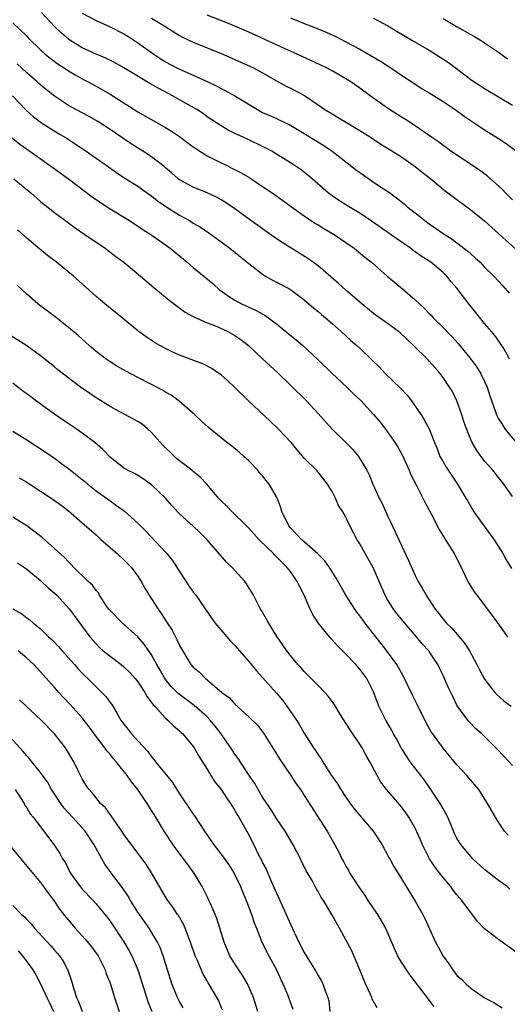
# Model space of a CAD drawing. Units: inches. Extents: x 2667000 to 2670000, y 1554000 to 1557000.
# Drawn here: x 2668000 to 2668070, y 1555240 to 1555382 of the extents above; entities that cross this region are included whole.
import ezdxf

# ---------------------------------------------------------------- set-up
doc = ezdxf.new("R2010")
doc.units = ezdxf.units.IN
doc.header["$MEASUREMENT"] = 0
doc.layers.add('LD26671554_2ft', color=55, linetype='Continuous')

msp = doc.modelspace()

# ---------------------------------------------------------------- linework, layer by layer
at = {"layer": 'LD26671554_2ft'}
for points, elevation in [([(2668070.56, 1555333), (2668070.07, 1555334.07), (2668069.47, 1555335), (2668069.3, 1555335.3), (2668068.45, 1555336.45), (2668067.97, 1555337), (2668067, 1555338.18), (2668064.72, 1555341), (2668063, 1555343.24), (2668062.19, 1555344.19), (2668061.54, 1555345), (2668061, 1555345.52), (2668059.22, 1555347), (2668059, 1555347.15), (2668057.86, 1555347.86), (2668057, 1555348.5), (2668056.7, 1555348.7), (2668056.32, 1555349), (2668054.35, 1555350.35), (2668050.83, 1555352.83), (2668049, 1555354.07), (2668047.15, 1555355.15), (2668045.94, 1555355.94), (2668045, 1555356.58), (2668044.45, 1555357), (2668042.15, 1555359), (2668041.52, 1555359.52), (2668040.39, 1555360.39), (2668039.52, 1555361), (2668039, 1555361.34), (2668037, 1555362.59), (2668036.31, 1555363), (2668035, 1555363.69), (2668033, 1555364.65), (2668032.2, 1555365), (2668031, 1555365.56), (2668030.04, 1555366.04), (2668029, 1555366.64), (2668027, 1555367.97), (2668026.42, 1555368.42), (2668025.51, 1555369), (2668022, 1555371), (2668020.02, 1555372.02), (2668018.76, 1555372.76), (2668015, 1555375.03), (2668013.72, 1555375.72), (2668012.4, 1555376.4), (2668011, 1555376.98), (2668009, 1555377.91), (2668007.21, 1555379), (2668007, 1555379.14), (2668006.01, 1555380.01), (2668004.99, 1555380.99), (2668003.13, 1555383)], 8650), ([(2668009, 1555382.9), (2668011, 1555381.82), (2668013, 1555380.94), (2668015, 1555379.9), (2668015.56, 1555379.56), (2668017, 1555378.63), (2668019.29, 1555377), (2668020.32, 1555376.32), (2668021, 1555375.9), (2668022.64, 1555375), (2668023.34, 1555374.66), (2668025, 1555373.94), (2668027, 1555373.03), (2668028.37, 1555372.37), (2668029, 1555372.04), (2668029.7, 1555371.7), (2668031, 1555370.96), (2668034.72, 1555368.72), (2668035, 1555368.58), (2668036.11, 1555368.1), (2668037, 1555367.69), (2668037.49, 1555367.49), (2668038.83, 1555366.83), (2668041, 1555365.55), (2668042.57, 1555364.57), (2668043.81, 1555363.81), (2668045.02, 1555363.02), (2668047.63, 1555361), (2668048.38, 1555360.38), (2668049, 1555359.92), (2668050.31, 1555359), (2668051, 1555358.53), (2668052.39, 1555357.61), (2668053.13, 1555357.13), (2668054.29, 1555356.29), (2668055.39, 1555355.39), (2668055.83, 1555355), (2668057, 1555354.09), (2668058.36, 1555353), (2668059, 1555352.54), (2668059.92, 1555351.92), (2668061, 1555351.14), (2668062.31, 1555350.31), (2668063, 1555349.81), (2668064.59, 1555348.59), (2668065, 1555348.21), (2668065.65, 1555347.65), (2668066.34, 1555347), (2668067, 1555346.3), (2668068.33, 1555345), (2668069.61, 1555343.61), (2668070.54, 1555342.54)], 8652), ([(2668019, 1555382.15), (2668020.91, 1555381), (2668023, 1555379.67), (2668023.43, 1555379.43), (2668025, 1555378.69), (2668029.25, 1555377), (2668033.66, 1555375), (2668035, 1555374.28), (2668037.09, 1555373.09), (2668038.38, 1555372.38), (2668039, 1555372.1), (2668041.01, 1555371.01), (2668043, 1555369.68), (2668043.98, 1555369), (2668045, 1555368.36), (2668045.87, 1555367.87), (2668049, 1555366), (2668050.56, 1555365), (2668052.02, 1555364.02), (2668053, 1555363.43), (2668055, 1555362.17), (2668056.7, 1555361), (2668057, 1555360.78), (2668057.98, 1555359.98), (2668059.25, 1555359), (2668061, 1555357.52), (2668061.29, 1555357.29), (2668063, 1555356.02), (2668065, 1555354.56), (2668066.96, 1555352.96), (2668068.02, 1555352.02), (2668070.11, 1555350.11), (2668073.28, 1555347.28)], 8654), ([(2668071, 1555355.99), (2668069.99, 1555357), (2668069.51, 1555357.51), (2668067.41, 1555359.41), (2668066.25, 1555360.25), (2668062.12, 1555363), (2668061.48, 1555363.48), (2668061, 1555363.8), (2668060.33, 1555364.33), (2668059.33, 1555365), (2668057, 1555366.65), (2668055.57, 1555367.57), (2668055, 1555367.91), (2668053, 1555369.21), (2668050.48, 1555371), (2668049, 1555372.09), (2668047.69, 1555373), (2668047, 1555373.43), (2668045, 1555374.56), (2668044.18, 1555375), (2668043.39, 1555375.39), (2668042.04, 1555376.04), (2668039.97, 1555377), (2668038.23, 1555377.77), (2668033, 1555380.14), (2668031, 1555381.01), (2668029.59, 1555381.59), (2668027, 1555382.61)], 8656), ([(2668039, 1555382.21), (2668041, 1555381.41), (2668043, 1555380.63), (2668044.15, 1555380.15), (2668045.54, 1555379.54), (2668047, 1555378.78), (2668049, 1555377.69), (2668051.97, 1555375.97), (2668053.46, 1555375), (2668054.38, 1555374.38), (2668055, 1555373.95), (2668056.78, 1555372.78), (2668058.01, 1555372.01), (2668059, 1555371.43), (2668061, 1555370.18), (2668062.73, 1555369), (2668064.04, 1555368.04), (2668065.64, 1555367), (2668067, 1555366.08), (2668069, 1555364.82), (2668070.09, 1555364.09), (2668071.6, 1555363)], 8658), ([(2668051, 1555382.17), (2668053.06, 1555381.06), (2668056.51, 1555379), (2668059, 1555377.54), (2668060.57, 1555376.57), (2668061.77, 1555375.77), (2668062.92, 1555374.92), (2668065, 1555373.34), (2668065.49, 1555373), (2668066.42, 1555372.42), (2668067, 1555372.02), (2668069, 1555370.85), (2668071, 1555369.62)], 8660), ([(2668061, 1555382.12), (2668062.96, 1555380.96), (2668065, 1555379.8), (2668065.53, 1555379.53), (2668066.41, 1555379), (2668067, 1555378.62), (2668069, 1555377.26), (2668070.31, 1555376.31)], 8662), ([(2667999, 1555381.48), (2668001, 1555379.56), (2668001.27, 1555379.27), (2668003, 1555377.59), (2668003.64, 1555377), (2668004.39, 1555376.39), (2668005.52, 1555375.52), (2668006.37, 1555375), (2668007, 1555374.57), (2668007.98, 1555374.02), (2668009, 1555373.43), (2668009.84, 1555373), (2668011, 1555372.38), (2668013, 1555371.22), (2668017, 1555368.68), (2668021, 1555366.41), (2668021.87, 1555365.87), (2668023, 1555365.12), (2668024.2, 1555364.2), (2668025, 1555363.64), (2668025.37, 1555363.37), (2668027, 1555362.35), (2668029, 1555361.34), (2668029.72, 1555361), (2668030.57, 1555360.57), (2668031.89, 1555359.89), (2668033.14, 1555359.14), (2668035, 1555357.93), (2668036.38, 1555357), (2668037.91, 1555355.91), (2668039.14, 1555355), (2668041, 1555353.67), (2668042.6, 1555352.6), (2668043, 1555352.37), (2668043.84, 1555351.84), (2668045.29, 1555351), (2668047, 1555349.83), (2668048.18, 1555349), (2668049.73, 1555347.73), (2668050.67, 1555347), (2668052.97, 1555344.97), (2668055.15, 1555343.15), (2668057, 1555341.57), (2668057.59, 1555341), (2668058.33, 1555340.33), (2668059, 1555339.62), (2668059.32, 1555339.32), (2668059.59, 1555339), (2668061, 1555337.6), (2668062.28, 1555336.28), (2668063.22, 1555335.22), (2668065, 1555333), (2668065.85, 1555331.85), (2668066.42, 1555331), (2668067, 1555329.81), (2668067.38, 1555329), (2668067.74, 1555327.74), (2668068.58, 1555325.42), (2668068.71, 1555325), (2668069, 1555324.43), (2668069.55, 1555323.55), (2668069.92, 1555323), (2668071.54, 1555321)], 8648), ([(2668071, 1555313.23), (2668069.77, 1555315), (2668069, 1555315.95), (2668068.19, 1555317), (2668067, 1555318.33), (2668065.85, 1555319.85), (2668065.22, 1555321), (2668065, 1555321.46), (2668064.38, 1555323), (2668064.02, 1555324.02), (2668063.71, 1555325), (2668063, 1555327), (2668062.35, 1555328.35), (2668061.95, 1555329), (2668061, 1555330.4), (2668060.52, 1555331), (2668059.8, 1555331.8), (2668059, 1555332.72), (2668058.74, 1555333), (2668056.76, 1555335), (2668054.81, 1555336.81), (2668054.57, 1555337), (2668053, 1555338.17), (2668051.82, 1555339), (2668051, 1555339.61), (2668049, 1555341.24), (2668046.96, 1555343), (2668045.95, 1555343.95), (2668043, 1555346.46), (2668041.52, 1555347.52), (2668037.83, 1555349.83), (2668037, 1555350.39), (2668034.28, 1555352.28), (2668033.28, 1555353), (2668031, 1555354.69), (2668029.62, 1555355.62), (2668029, 1555355.99), (2668028.35, 1555356.35), (2668026.98, 1555356.98), (2668025, 1555357.79), (2668023, 1555358.87), (2668022.83, 1555359), (2668021.88, 1555359.88), (2668021, 1555360.6), (2668020.79, 1555360.79), (2668019, 1555362.18), (2668017.74, 1555363), (2668016.06, 1555364.06), (2668014.86, 1555364.86), (2668013, 1555366.14), (2668011.26, 1555367.26), (2668009.99, 1555367.99), (2668009, 1555368.51), (2668007, 1555369.6), (2668005, 1555370.92), (2668003.85, 1555371.85), (2668002.76, 1555372.76), (2668002.51, 1555373), (2668001, 1555374.3), (2667999.61, 1555375.61)], 8646), ([(2667998.96, 1555371), (2668000.92, 1555368.92), (2668001.97, 1555367.97), (2668003.11, 1555367.11), (2668005.57, 1555365.57), (2668006.81, 1555364.81), (2668009.57, 1555363), (2668012.45, 1555361), (2668013.92, 1555359.92), (2668015.13, 1555359.13), (2668017, 1555357.98), (2668018.73, 1555356.73), (2668019, 1555356.56), (2668019.85, 1555355.85), (2668021.02, 1555355.02), (2668023, 1555353.76), (2668024.43, 1555353), (2668025, 1555352.64), (2668026.04, 1555352.04), (2668027.23, 1555351.23), (2668030.25, 1555349), (2668031.79, 1555347.79), (2668033, 1555346.8), (2668035, 1555345.25), (2668035.4, 1555345), (2668036.42, 1555344.42), (2668037.74, 1555343.74), (2668039, 1555343.05), (2668041, 1555341.57), (2668042.39, 1555340.39), (2668043, 1555339.89), (2668043.47, 1555339.47), (2668044.04, 1555339), (2668045, 1555338.17), (2668046.33, 1555337), (2668047.72, 1555335.72), (2668048.59, 1555335), (2668049, 1555334.62), (2668050.85, 1555332.85), (2668051.85, 1555331.85), (2668052.62, 1555331), (2668054.85, 1555328.85), (2668055.81, 1555327.81), (2668056.44, 1555327), (2668057.84, 1555325), (2668058.3, 1555324.3), (2668058.98, 1555323), (2668059.76, 1555321), (2668060.13, 1555320.13), (2668060.56, 1555319), (2668061, 1555318.21), (2668061.45, 1555317.45), (2668061.74, 1555317), (2668063.1, 1555315), (2668064.29, 1555313), (2668064.55, 1555312.55), (2668065.45, 1555311), (2668066.93, 1555308.93), (2668068.36, 1555307), (2668069.64, 1555305), (2668070.1, 1555304.1), (2668070.86, 1555302.86)], 8644), ([(2667997.78, 1555365.78), (2668000, 1555364), (2668001.44, 1555363), (2668004.27, 1555361), (2668006.99, 1555359), (2668010.41, 1555356.41), (2668011.61, 1555355.61), (2668013, 1555354.71), (2668015.79, 1555353), (2668017.72, 1555351.72), (2668018.87, 1555351), (2668021, 1555349.5), (2668021.68, 1555349), (2668024.1, 1555347), (2668025, 1555346.23), (2668027.86, 1555343.86), (2668028.8, 1555343), (2668029, 1555342.85), (2668030.09, 1555342.09), (2668031, 1555341.52), (2668031.96, 1555341), (2668034.06, 1555340.06), (2668035.34, 1555339.34), (2668037, 1555338.11), (2668038.36, 1555337), (2668038.7, 1555336.7), (2668039.82, 1555335.82), (2668040.79, 1555335), (2668042.92, 1555333), (2668045, 1555330.95), (2668047.15, 1555329), (2668048.06, 1555328.06), (2668049.18, 1555327), (2668051, 1555325.07), (2668051.93, 1555323.93), (2668053, 1555322.54), (2668054.04, 1555321), (2668054.42, 1555320.42), (2668055.15, 1555319.15), (2668056.14, 1555317), (2668056.37, 1555316.37), (2668057.17, 1555314.83), (2668058.09, 1555313), (2668058.39, 1555312.39), (2668059.28, 1555310.72), (2668060.46, 1555308.46), (2668061.2, 1555307.2), (2668061.91, 1555306.09), (2668062.59, 1555305), (2668062.74, 1555304.74), (2668063.43, 1555303.43), (2668064.59, 1555301), (2668064.73, 1555300.73), (2668065.51, 1555299.51), (2668065.87, 1555299), (2668068.09, 1555296.09), (2668068.87, 1555295), (2668070.27, 1555293)], 8642), ([(2667999.14, 1555359), (2668001.56, 1555357), (2668003, 1555355.77), (2668005, 1555354.17), (2668006.8, 1555352.8), (2668007.95, 1555351.95), (2668009.39, 1555351), (2668012.32, 1555349), (2668013.84, 1555347.84), (2668014.97, 1555347), (2668017.4, 1555345), (2668019.33, 1555343.33), (2668021.52, 1555341.52), (2668022.66, 1555340.66), (2668023.81, 1555339.81), (2668025, 1555339.17), (2668025.1, 1555339.1), (2668027, 1555338.27), (2668028.19, 1555337.81), (2668029.99, 1555337), (2668031, 1555336.44), (2668031.86, 1555335.86), (2668032.97, 1555335), (2668035, 1555333.08), (2668037.24, 1555331), (2668039, 1555329.27), (2668041.34, 1555327), (2668043, 1555325.21), (2668044.97, 1555323), (2668046.99, 1555321), (2668047.98, 1555319.98), (2668048.8, 1555319), (2668050.01, 1555317), (2668050.35, 1555316.35), (2668050.89, 1555315), (2668051.81, 1555313), (2668052.21, 1555312.21), (2668053, 1555310.45), (2668053.47, 1555309.47), (2668055, 1555306.17), (2668056.02, 1555304.02), (2668057, 1555301.82), (2668057.42, 1555301), (2668058.01, 1555300.01), (2668058.55, 1555299), (2668059.86, 1555297), (2668060.38, 1555296.38), (2668061, 1555295.57), (2668061.27, 1555295.27), (2668061.47, 1555295), (2668062.25, 1555294.25), (2668064.1, 1555292.1), (2668064.79, 1555291), (2668065.87, 1555289), (2668066.25, 1555288.25), (2668067, 1555286.88), (2668068.48, 1555285), (2668068.72, 1555284.72), (2668069.77, 1555283.77), (2668070.81, 1555283)], 8640), ([(2668071, 1555274.47), (2668069.78, 1555275.78), (2668068.79, 1555276.79), (2668066.58, 1555279), (2668065.75, 1555279.75), (2668064.76, 1555280.76), (2668064.56, 1555281), (2668063.06, 1555283.06), (2668062.39, 1555284.39), (2668061.75, 1555285.75), (2668061, 1555287.44), (2668060.5, 1555288.5), (2668060.23, 1555289), (2668059, 1555290.91), (2668058.94, 1555291), (2668058.01, 1555292.01), (2668057.19, 1555293), (2668055.46, 1555295), (2668054.36, 1555296.36), (2668053.86, 1555297), (2668053, 1555298.4), (2668052.65, 1555299), (2668051.81, 1555301), (2668050.92, 1555303), (2668050.23, 1555304.23), (2668049.78, 1555305), (2668049, 1555306.4), (2668048.62, 1555307), (2668047.57, 1555309), (2668047, 1555310.26), (2668046.57, 1555311), (2668045.94, 1555311.94), (2668045.5, 1555313), (2668045, 1555313.94), (2668044.36, 1555315), (2668043, 1555316.72), (2668042.75, 1555317), (2668041, 1555318.75), (2668039.96, 1555319.96), (2668039.12, 1555321), (2668037.23, 1555323), (2668036.06, 1555324.07), (2668032.97, 1555327), (2668031, 1555328.93), (2668029.93, 1555329.93), (2668029, 1555330.75), (2668028.65, 1555331), (2668027.67, 1555331.67), (2668026.36, 1555332.36), (2668023, 1555333.62), (2668022.05, 1555334.05), (2668021, 1555334.56), (2668020.17, 1555335), (2668019.43, 1555335.43), (2668019, 1555335.73), (2668018.22, 1555336.22), (2668017, 1555337.13), (2668014.74, 1555339), (2668013, 1555340.37), (2668012.23, 1555341), (2668011, 1555342.05), (2668009, 1555343.87), (2668007.72, 1555345), (2668005.26, 1555347), (2668003.97, 1555347.97), (2668002.86, 1555348.86), (2668001, 1555350.44), (2667999.65, 1555351.65)], 8638), ([(2668070.41, 1555264.41), (2668069.88, 1555265), (2668069, 1555266.29), (2668068.56, 1555267), (2668067.43, 1555269), (2668066.15, 1555271), (2668064.44, 1555273), (2668063, 1555274.55), (2668061, 1555276.93), (2668059.51, 1555279), (2668059.31, 1555279.31), (2668058.59, 1555280.59), (2668057.26, 1555283.26), (2668056.58, 1555284.58), (2668055.3, 1555287.3), (2668055, 1555287.79), (2668054.58, 1555288.58), (2668054.32, 1555289), (2668053, 1555290.83), (2668052.06, 1555292.06), (2668051.3, 1555293), (2668049.74, 1555295), (2668049.43, 1555295.43), (2668049, 1555296.04), (2668048.58, 1555296.58), (2668048.28, 1555297), (2668046.99, 1555299), (2668045.54, 1555301.54), (2668045, 1555302.36), (2668044.61, 1555303), (2668043.94, 1555303.94), (2668042.95, 1555304.95), (2668040.63, 1555307), (2668039.85, 1555307.85), (2668039, 1555308.69), (2668038.75, 1555309), (2668038.21, 1555310.21), (2668037.77, 1555311), (2668037.64, 1555311.64), (2668037.08, 1555313), (2668037, 1555313.17), (2668035.92, 1555315), (2668035.51, 1555315.51), (2668035, 1555316.19), (2668034.61, 1555316.61), (2668034.3, 1555317), (2668033, 1555318.35), (2668032.3, 1555319), (2668031.6, 1555319.6), (2668030.51, 1555320.51), (2668029.84, 1555321), (2668029, 1555321.7), (2668027.18, 1555323.18), (2668026.14, 1555324.14), (2668025.24, 1555325), (2668022.98, 1555326.98), (2668021.82, 1555327.82), (2668021, 1555328.28), (2668020.56, 1555328.56), (2668017, 1555330.36), (2668015.27, 1555331.27), (2668014, 1555332), (2668013, 1555332.62), (2668012.46, 1555333), (2668011, 1555334.14), (2668009.99, 1555335), (2668008.42, 1555336.42), (2668007, 1555337.61), (2668005.1, 1555339.1), (2668002.81, 1555340.81), (2668002.59, 1555341), (2668001, 1555342.39), (2667999.64, 1555343.64)], 8636), ([(2668070.64, 1555256.64), (2668070.22, 1555257), (2668069, 1555257.88), (2668067, 1555259.46), (2668065.31, 1555261), (2668065, 1555261.33), (2668063.6, 1555263), (2668063.36, 1555263.36), (2668063, 1555263.99), (2668062.66, 1555264.66), (2668061.67, 1555267), (2668061.45, 1555267.45), (2668061, 1555268.21), (2668060.74, 1555268.74), (2668060.59, 1555269), (2668059.16, 1555271.16), (2668058.32, 1555272.32), (2668056.28, 1555275), (2668055.76, 1555275.76), (2668054.98, 1555276.98), (2668054.29, 1555278.29), (2668053.88, 1555279), (2668053.58, 1555279.58), (2668052.73, 1555281), (2668051.74, 1555283), (2668051.54, 1555283.54), (2668051, 1555285.08), (2668050.03, 1555287), (2668049, 1555288.36), (2668048.44, 1555289), (2668047, 1555290.49), (2668045.75, 1555291.75), (2668044.62, 1555293), (2668042.99, 1555295), (2668042.21, 1555296.21), (2668041.83, 1555297), (2668040.98, 1555299), (2668040.31, 1555300.31), (2668039.99, 1555301), (2668039, 1555302.41), (2668038.54, 1555303), (2668037.75, 1555303.75), (2668037, 1555304.55), (2668036.76, 1555304.76), (2668036.54, 1555305), (2668034.51, 1555307), (2668033.78, 1555307.78), (2668033, 1555308.65), (2668032.65, 1555309), (2668030.58, 1555311), (2668029.82, 1555311.82), (2668029, 1555312.61), (2668028.62, 1555313), (2668027, 1555314.94), (2668026, 1555316), (2668025, 1555316.81), (2668024.79, 1555317), (2668023, 1555318.36), (2668022.65, 1555318.65), (2668022.27, 1555319), (2668020.63, 1555320.63), (2668019, 1555322.46), (2668018.4, 1555323), (2668017.63, 1555323.63), (2668017, 1555324.04), (2668016.39, 1555324.39), (2668013.77, 1555325.77), (2668013, 1555326.21), (2668011, 1555327.46), (2668010.07, 1555328.07), (2668008.74, 1555329), (2668005.49, 1555331.49), (2668005, 1555331.91), (2668003, 1555333.52), (2668001, 1555334.95), (2667997.72, 1555337)], 8634), ([(2668071.53, 1555247.53), (2668069.53, 1555249), (2668069, 1555249.36), (2668067, 1555250.92), (2668065.97, 1555251.97), (2668063.69, 1555255), (2668063, 1555255.81), (2668062.47, 1555256.47), (2668062.1, 1555257), (2668061, 1555258.29), (2668060.48, 1555259), (2668059.83, 1555259.83), (2668059.05, 1555261), (2668058.03, 1555263), (2668057.75, 1555263.75), (2668057, 1555265.41), (2668056.08, 1555267), (2668055.65, 1555267.65), (2668055, 1555268.52), (2668054.79, 1555268.79), (2668053.84, 1555269.84), (2668052.85, 1555271), (2668052.05, 1555272.05), (2668051.49, 1555273), (2668050.43, 1555275), (2668049.9, 1555275.9), (2668049.32, 1555277), (2668049, 1555277.52), (2668048, 1555279), (2668047.59, 1555279.59), (2668047, 1555280.56), (2668046.23, 1555281.77), (2668045.3, 1555283.3), (2668044.46, 1555284.46), (2668043.97, 1555285), (2668043, 1555286.01), (2668041, 1555288.01), (2668040.55, 1555288.55), (2668040.09, 1555289), (2668039, 1555290.3), (2668038.48, 1555291), (2668037.88, 1555291.88), (2668037.11, 1555293), (2668035.82, 1555295), (2668035.55, 1555295.55), (2668034.81, 1555296.81), (2668034.68, 1555297), (2668033.68, 1555299), (2668032.66, 1555300.66), (2668032.42, 1555301), (2668030.59, 1555303), (2668029.77, 1555303.77), (2668026.98, 1555307), (2668025.99, 1555307.99), (2668024.96, 1555308.96), (2668023, 1555310.71), (2668022.73, 1555311), (2668021.93, 1555311.93), (2668020.98, 1555312.98), (2668019, 1555314.9), (2668017.77, 1555315.77), (2668017, 1555316.24), (2668016.52, 1555316.52), (2668015.51, 1555317), (2668015, 1555317.33), (2668013, 1555318.92), (2668011.98, 1555319.98), (2668010.82, 1555321), (2668009, 1555322.36), (2668008.1, 1555323), (2668006.23, 1555324.23), (2668005, 1555325.08), (2668003, 1555326.52), (2668001, 1555328.04), (2668000.43, 1555328.43), (2667999, 1555329.55)], 8632), ([(2667999, 1555322.65), (2668001, 1555321.39), (2668003.67, 1555319.67), (2668005, 1555318.73), (2668006, 1555318), (2668007, 1555317.24), (2668007.28, 1555317), (2668008.24, 1555316.24), (2668009, 1555315.67), (2668009.37, 1555315.37), (2668009.8, 1555315), (2668011, 1555314.06), (2668012.49, 1555313), (2668013, 1555312.59), (2668013.95, 1555311.95), (2668015.09, 1555311.09), (2668017, 1555309.39), (2668018.2, 1555308.2), (2668021, 1555305.19), (2668021.17, 1555305), (2668021.99, 1555303.99), (2668022.64, 1555303), (2668023, 1555302.41), (2668024.36, 1555300.36), (2668025, 1555299.46), (2668025.36, 1555299), (2668027.65, 1555295.65), (2668028.1, 1555295), (2668029.82, 1555293), (2668030.37, 1555292.37), (2668031, 1555291.73), (2668033, 1555289.43), (2668034.09, 1555288.09), (2668035, 1555287.14), (2668037, 1555284.86), (2668037.85, 1555283.85), (2668038.5, 1555283), (2668039.89, 1555281), (2668040.31, 1555280.31), (2668041, 1555279.12), (2668042.35, 1555277), (2668042.62, 1555276.62), (2668043, 1555276), (2668043.41, 1555275.41), (2668043.65, 1555275), (2668044.79, 1555273.2), (2668045.79, 1555271.79), (2668046.26, 1555271), (2668047, 1555269.88), (2668047.61, 1555269), (2668048.21, 1555268.21), (2668049, 1555267.23), (2668050.94, 1555265), (2668052.23, 1555263), (2668053.21, 1555261.21), (2668053.34, 1555261), (2668053.91, 1555259.91), (2668054.5, 1555259), (2668055.68, 1555257), (2668057, 1555254.89), (2668058.09, 1555253), (2668058.39, 1555252.39), (2668059.93, 1555249), (2668060.31, 1555248.31), (2668061, 1555246.99), (2668061.85, 1555245.85), (2668062.4, 1555245), (2668063, 1555244.21), (2668063.65, 1555243.65), (2668064.28, 1555243), (2668065, 1555242.36), (2668067, 1555240.98), (2668068.3, 1555240.3), (2668069.53, 1555239.53)], 8630), ([(2667999.92, 1555315.92), (2668001, 1555315.28), (2668001.44, 1555315), (2668003, 1555314), (2668004.81, 1555312.81), (2668005.96, 1555311.96), (2668007, 1555311.16), (2668009, 1555309.45), (2668011, 1555307.68), (2668011.74, 1555307), (2668014.03, 1555305), (2668015, 1555304.1), (2668016.09, 1555303), (2668017, 1555301.76), (2668017.51, 1555301), (2668018.03, 1555300.03), (2668018.65, 1555299), (2668019, 1555298.49), (2668019.92, 1555297), (2668020.38, 1555296.38), (2668021.24, 1555295), (2668021.94, 1555293.94), (2668022.42, 1555293), (2668022.63, 1555292.63), (2668023, 1555291.77), (2668024.67, 1555289), (2668025, 1555288.61), (2668025.89, 1555287.89), (2668026.76, 1555287), (2668027, 1555286.82), (2668029.11, 1555285), (2668030.2, 1555284.2), (2668031, 1555283.3), (2668033, 1555281.49), (2668034.25, 1555280.25), (2668035.13, 1555279.13), (2668037, 1555276.13), (2668037.42, 1555275.42), (2668039.05, 1555273), (2668039.82, 1555271.82), (2668040.43, 1555271), (2668041, 1555270.15), (2668044.29, 1555265), (2668044.55, 1555264.55), (2668045.26, 1555263.26), (2668045.41, 1555263), (2668045.96, 1555261.96), (2668046.4, 1555261), (2668046.63, 1555260.63), (2668047, 1555259.93), (2668047.35, 1555259.35), (2668047.52, 1555259), (2668048.89, 1555256.89), (2668049.72, 1555255.72), (2668050.18, 1555255), (2668051, 1555253.78), (2668051.56, 1555253), (2668052.09, 1555252.09), (2668052.7, 1555251), (2668053.98, 1555247.98), (2668054.65, 1555246.65), (2668055.69, 1555245), (2668056.22, 1555244.22), (2668059, 1555240.59), (2668059.67, 1555239.67)], 8628), ([(2668051.51, 1555239.51), (2668050.79, 1555240.79), (2668050.72, 1555241), (2668050.54, 1555241.46), (2668049.82, 1555243), (2668049, 1555245.02), (2668047.82, 1555247.82), (2668047, 1555249.35), (2668046.06, 1555251), (2668045.67, 1555251.67), (2668044.96, 1555252.96), (2668043.78, 1555255), (2668043.45, 1555255.45), (2668043, 1555256.29), (2668042.73, 1555256.73), (2668042.12, 1555257.88), (2668041.29, 1555259.29), (2668041, 1555259.88), (2668040.61, 1555260.61), (2668040.43, 1555261), (2668039.39, 1555263), (2668038.23, 1555265), (2668037, 1555266.84), (2668036.16, 1555268.16), (2668035.58, 1555269), (2668035, 1555269.91), (2668034.34, 1555271), (2668033.86, 1555271.86), (2668033.05, 1555273), (2668031.45, 1555275.45), (2668031, 1555276.07), (2668030.42, 1555277), (2668029.84, 1555277.84), (2668029.03, 1555279), (2668028.14, 1555280.14), (2668027.44, 1555281), (2668027, 1555281.45), (2668025.11, 1555283.11), (2668023.95, 1555283.95), (2668022.81, 1555284.81), (2668021.83, 1555285.83), (2668021, 1555286.83), (2668020.88, 1555287), (2668020.21, 1555288.21), (2668019.75, 1555289), (2668019, 1555290.42), (2668017.94, 1555291.94), (2668017, 1555292.99), (2668014.74, 1555295), (2668013, 1555296.79), (2668012.84, 1555297), (2668012.46, 1555297.54), (2668011.49, 1555299), (2668011.32, 1555299.32), (2668011, 1555299.67), (2668010.46, 1555300.46), (2668009.86, 1555301), (2668007.8, 1555303), (2668007.41, 1555303.41), (2668007, 1555303.79), (2668006.44, 1555304.44), (2668005, 1555305.75), (2668003.26, 1555307.26), (2668002.15, 1555308.15), (2668001, 1555308.99), (2667999, 1555310.27)], 8626), ([(2667999.67, 1555303.67), (2668000.66, 1555303), (2668001, 1555302.75), (2668003, 1555301.13), (2668004.08, 1555300.08), (2668005, 1555299.3), (2668005.31, 1555299), (2668007.15, 1555297), (2668010.11, 1555293), (2668010.52, 1555292.52), (2668011, 1555291.97), (2668011.48, 1555291.48), (2668012.02, 1555291), (2668013, 1555290.2), (2668014.59, 1555289), (2668015, 1555288.67), (2668015.85, 1555287.85), (2668016.6, 1555287), (2668017, 1555286.5), (2668018, 1555285), (2668018.34, 1555284.34), (2668019, 1555283.55), (2668019.21, 1555283.21), (2668019.44, 1555283), (2668021, 1555281.3), (2668021.34, 1555281), (2668022.17, 1555280.17), (2668023, 1555279.47), (2668023.23, 1555279.23), (2668023.49, 1555279), (2668025, 1555277.18), (2668025.12, 1555277), (2668025.81, 1555275.81), (2668027, 1555273.92), (2668027.55, 1555273), (2668028.11, 1555272.11), (2668029, 1555271), (2668029.79, 1555269.79), (2668030.37, 1555269), (2668030.6, 1555268.6), (2668031, 1555267.97), (2668031.34, 1555267.34), (2668031.56, 1555267), (2668032.81, 1555264.81), (2668033.73, 1555263), (2668034.42, 1555261.58), (2668034.82, 1555260.82), (2668035, 1555260.42), (2668035.49, 1555259.49), (2668036.21, 1555257.79), (2668037, 1555256.04), (2668037.35, 1555255.35), (2668038.41, 1555253), (2668039, 1555251.58), (2668040.23, 1555249), (2668041, 1555247.48), (2668041.73, 1555246.27), (2668042.71, 1555244.7), (2668043, 1555244.17), (2668043.45, 1555243.45), (2668043.69, 1555243), (2668044.01, 1555241.99), (2668044.4, 1555241), (2668044.52, 1555240.52), (2668044.7, 1555239)], 8624), ([(2667999, 1555297.06), (2668000.3, 1555296.3), (2668001, 1555295.74), (2668001.44, 1555295.44), (2668001.94, 1555295), (2668003, 1555294.14), (2668004.14, 1555293), (2668004.6, 1555292.6), (2668005.59, 1555291.59), (2668006.09, 1555291), (2668007.89, 1555289), (2668008.4, 1555288.4), (2668009, 1555287.76), (2668009.38, 1555287.38), (2668009.8, 1555287), (2668011, 1555285.79), (2668011.84, 1555285), (2668012.41, 1555284.41), (2668013, 1555283.55), (2668013.24, 1555283.24), (2668013.92, 1555282.08), (2668014.58, 1555281), (2668015, 1555280.41), (2668015.63, 1555279.63), (2668016.1, 1555279), (2668017, 1555277.99), (2668018.45, 1555276.45), (2668019, 1555275.69), (2668019.33, 1555275.33), (2668019.57, 1555275), (2668022.01, 1555272.01), (2668023, 1555270.39), (2668025, 1555267.43), (2668025.19, 1555267.19), (2668026.6, 1555265), (2668027.97, 1555263), (2668029.31, 1555261.31), (2668030.13, 1555260.13), (2668030.84, 1555259), (2668031.79, 1555257), (2668032.13, 1555256.13), (2668032.62, 1555255), (2668033, 1555254.02), (2668033.39, 1555253), (2668033.79, 1555251.79), (2668034.1, 1555251), (2668034.9, 1555249), (2668035.9, 1555247), (2668036.98, 1555245), (2668037.61, 1555243.61), (2668037.91, 1555243), (2668038.56, 1555241.44), (2668039.35, 1555239.35)], 8622), ([(2668034.3, 1555239), (2668033.66, 1555241), (2668032.81, 1555243), (2668032.16, 1555244.16), (2668031, 1555245.85), (2668030.28, 1555247), (2668029.43, 1555249), (2668028.84, 1555251), (2668028.39, 1555252.39), (2668028.14, 1555253), (2668027.17, 1555255.18), (2668026.53, 1555256.53), (2668026.28, 1555257), (2668025.09, 1555259), (2668024.19, 1555260.19), (2668023.61, 1555261), (2668022.48, 1555262.48), (2668022.12, 1555263), (2668020.81, 1555265), (2668019.37, 1555267.37), (2668019, 1555267.99), (2668018.59, 1555268.59), (2668018.33, 1555269), (2668016.99, 1555271), (2668016.08, 1555272.08), (2668015.47, 1555273), (2668013.89, 1555275), (2668013.47, 1555275.47), (2668013, 1555276.07), (2668012.56, 1555276.56), (2668012.27, 1555277), (2668011, 1555278.65), (2668010.01, 1555280.01), (2668009, 1555281.33), (2668007.26, 1555283.26), (2668006.27, 1555284.27), (2668005.6, 1555285), (2668005.32, 1555285.32), (2668005, 1555285.7), (2668003, 1555287.95), (2668002, 1555289), (2668001, 1555289.91), (2667999.76, 1555291)], 8620), ([(2668029.2, 1555239.2), (2668028.62, 1555240.62), (2668027.26, 1555243), (2668027.15, 1555243.15), (2668027, 1555243.44), (2668026.4, 1555244.4), (2668025.54, 1555246.46), (2668025.28, 1555247), (2668024.59, 1555249), (2668024.3, 1555249.7), (2668023.82, 1555251), (2668023.57, 1555251.57), (2668022.85, 1555252.85), (2668022.73, 1555253), (2668022.06, 1555254.06), (2668021.33, 1555255), (2668021, 1555255.53), (2668020.46, 1555256.46), (2668020.11, 1555257), (2668018.99, 1555259), (2668018.22, 1555260.22), (2668015, 1555264.51), (2668014.68, 1555265), (2668013.91, 1555266.09), (2668013.18, 1555267.18), (2668013, 1555267.4), (2668012.34, 1555268.34), (2668011.64, 1555269), (2668011, 1555269.78), (2668010.47, 1555270.47), (2668009.97, 1555271), (2668009.58, 1555271.58), (2668009, 1555272.53), (2668008.52, 1555273.48), (2668007.79, 1555275), (2668006.74, 1555276.74), (2668006.56, 1555277), (2668004.98, 1555279), (2668003.08, 1555281), (2668000.9, 1555283), (2667999.93, 1555283.93)], 8618), ([(2668023.53, 1555239.53), (2668023, 1555240.43), (2668022.71, 1555241), (2668021.91, 1555243), (2668020.66, 1555247), (2668020.22, 1555248.22), (2668019.85, 1555249), (2668019, 1555250.43), (2668018.65, 1555251), (2668017, 1555253.33), (2668015.93, 1555255), (2668015.6, 1555255.6), (2668014.8, 1555256.8), (2668013.54, 1555258.46), (2668012.23, 1555260.23), (2668011.8, 1555261), (2668010.72, 1555263), (2668009.4, 1555265), (2668007.61, 1555267), (2668006.36, 1555268.36), (2668005.9, 1555269), (2668004.58, 1555271), (2668004.02, 1555272.02), (2668003, 1555273.47), (2668001.72, 1555275), (2668001.4, 1555275.4), (2668001, 1555275.85), (2668000.49, 1555276.49), (2667998.58, 1555278.58)], 8616), ([(2667999.31, 1555271), (2668000.6, 1555269), (2668000.74, 1555268.74), (2668001, 1555268.37), (2668001.51, 1555267.51), (2668001.92, 1555267), (2668003.46, 1555265), (2668005, 1555262.94), (2668005.77, 1555261.77), (2668006.17, 1555261), (2668006.51, 1555260.51), (2668007, 1555259.5), (2668007.26, 1555259), (2668008.68, 1555257), (2668009, 1555256.62), (2668010.58, 1555255), (2668011, 1555254.54), (2668012.27, 1555253), (2668012.59, 1555252.59), (2668013, 1555252.03), (2668015, 1555249.02), (2668015.75, 1555247.75), (2668016.15, 1555247), (2668016.99, 1555245), (2668018.46, 1555240.46), (2668019.02, 1555239.02)], 8614), ([(2667998.48, 1555263), (2668000.15, 1555261), (2668000.52, 1555260.52), (2668003, 1555257.59), (2668003.43, 1555257), (2668004.06, 1555256.06), (2668004.88, 1555255), (2668005.73, 1555253.73), (2668006.61, 1555252.61), (2668007.52, 1555251.52), (2668007.97, 1555251), (2668009.42, 1555249.42), (2668010.32, 1555248.32), (2668011, 1555247.39), (2668011.27, 1555247), (2668012.28, 1555245), (2668012.44, 1555244.44), (2668013, 1555243.06), (2668013.65, 1555241), (2668014.33, 1555239)], 8612), ([(2667999, 1555254.26), (2668000.23, 1555253), (2668000.65, 1555252.65), (2668001, 1555252.27), (2668001.63, 1555251.63), (2668002.13, 1555251), (2668004.45, 1555248.45), (2668005, 1555247.82), (2668005.39, 1555247.39), (2668005.73, 1555247), (2668006.25, 1555246.25), (2668006.94, 1555244.94), (2668007.44, 1555243.44), (2668007.77, 1555242.23), (2668008.17, 1555241), (2668008.44, 1555240.44), (2668008.99, 1555239)], 8610), ([(2667999.75, 1555247.75), (2668000.4, 1555247), (2668001.87, 1555245), (2668002.29, 1555244.29), (2668003, 1555242.99), (2668003.91, 1555241), (2668004.27, 1555240.27), (2668004.83, 1555239)], 8608)]:
    msp.add_lwpolyline(points, dxfattribs=dict(at, elevation=elevation))

doc.saveas('drawing.dxf')
